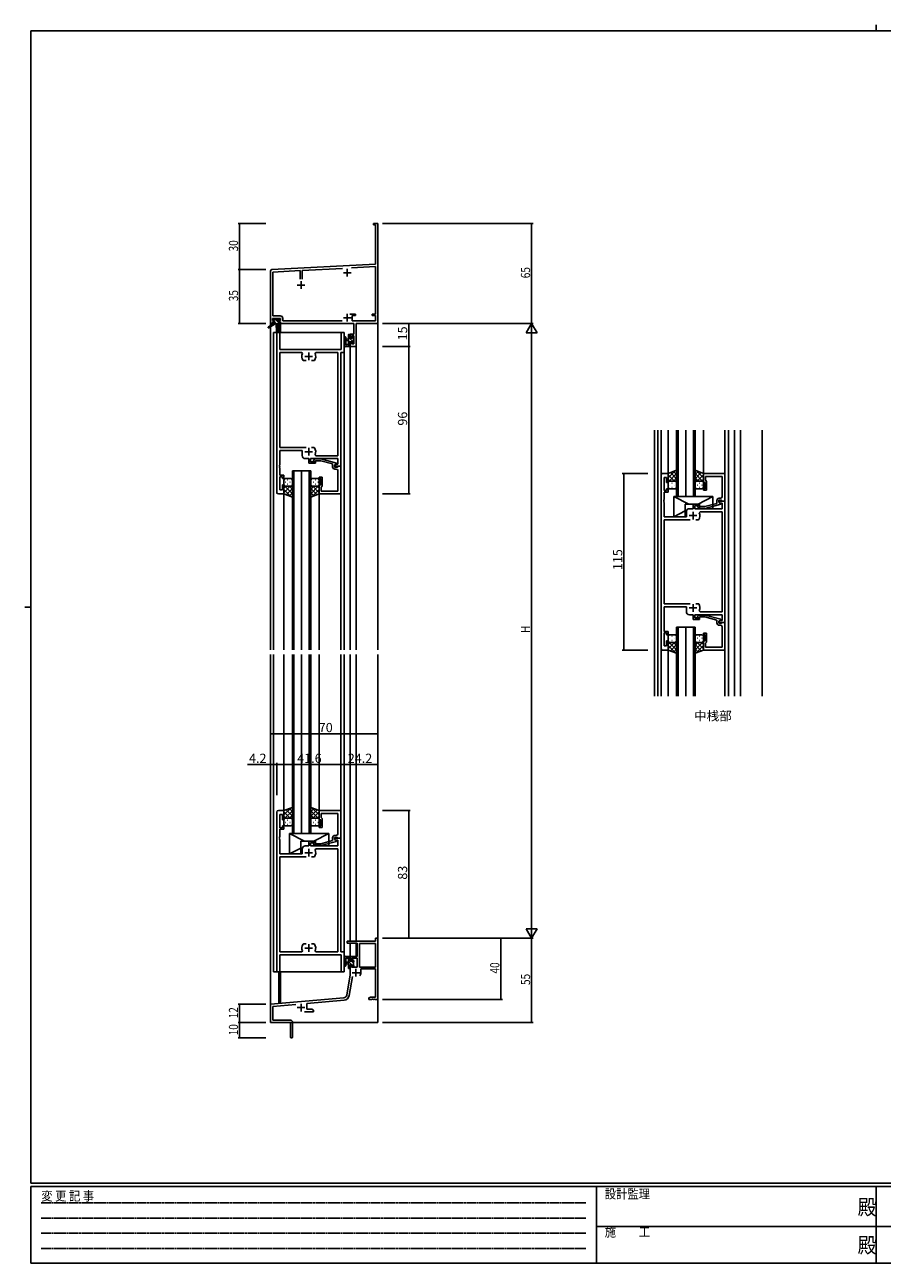
# Model space of a CAD drawing. Extents: x 0 to 1133, y 0 to 806.
# Drawn here: x 0 to 558, y 0 to 806 of the extents above; entities that cross this region are included whole.
import ezdxf

# ---------------------------------------------------------------- set-up
doc = ezdxf.new("R2010")
doc.units = 0
doc.linetypes.add('HIDDEN', pattern=[0.375, 0.25, -0.125])
for name, color, linetype in [('USER1', 3, 'CONTINUOUS'), ('YKK_11', 7, 'CONTINUOUS'), ('YKK_12', 2, 'CONTINUOUS'), ('YKK_13', 4, 'CONTINUOUS'), ('YKK_D', 6, 'CONTINUOUS'), ('YKK_ZWAK', 7, 'CONTINUOUS')]:
    doc.layers.add(name, color=color, linetype=linetype)
doc.styles.get("Standard").update_dxf_attribs({"font": 'ROMANS.SHX', "bigfont": 'EXTFONT.SHX'})
doc.styles.add('YKK_OSSTYLE1', font='romans.shx', dxfattribs={"width": 0.9, "bigfont": 'EXTFONT.SHX'})

# ---------------------------------------------------------------- blocks, each defined once
blk = doc.blocks.new('A201')
at = {"layer": 'YKK_ZWAK', "color": 8, "linetype": 'Continuous'}
blk.add_line((296.01, 412), (296.01, 410), dxfattribs=at)
at = {"layer": 'YKK_ZWAK', "color": 254, "linetype": 'Continuous'}
for p, q in [((571, 410), (21, 410)), ((21, 35), (21, 410)), ((19, 222.5), (21, 222.5)), ((571, 35), (21, 35)), ((544, 34), (21, 34)), ((21, 9), (21, 34)), ((205, 34), (205, 9)), ((296, 34), (296, 9)), ((21, 9), (544, 9))]:
    blk.add_line(p, q, dxfattribs=at)
at = {"layer": 'YKK_ZWAK', "color": 131, "linetype": 'HIDDEN'}
for p, q in [((24.28, 28.63), (201.57, 28.63)), ((24.28, 23.68), (201.57, 23.68)), ((24.28, 18.74), (201.57, 18.74)), ((24.28, 13.79), (201.57, 13.79))]:
    blk.add_line(p, q, dxfattribs=at)
at = {"layer": 'YKK_ZWAK', "color": 131, "linetype": 'Continuous'}
for p, q in [((205, 21), (297, 21)), ((297, 21), (389, 21))]:
    blk.add_line(p, q, dxfattribs=at)
at = {"layer": 'YKK_ZWAK', "color": 131, "linetype": 'Continuous', "style": 'YKK_OSSTYLE1', "width": 0.9}
for s, p in [('変 更 記 事', (24.37, 29.39)), ('設計監理', (207.69, 30.05)), ('施\u3000\u3000工', (207.69, 17.68))]:
    blk.add_text(s, height=3, dxfattribs=at).set_placement(p)
at = {"layer": 'YKK_ZWAK', "color": 254, "linetype": 'Continuous', "style": 'YKK_OSSTYLE1', "width": 0.9}
for p in [(289.94, 24.75), (289.94, 12.37)]:
    blk.add_text('殿', height=5, dxfattribs=at).set_placement(p)

msp = doc.modelspace()

# ---------------------------------------------------------------- linework, layer by layer
at = {"layer": 'YKK_11', "color": 0, "linetype": 'ByBlock', "lineweight": -2}
for p, q in [((226.8, 676.63), (229.8, 676.63)), ((226.8, 675.73), (226.8, 676.63)), ((228.17, 675.73), (226.8, 675.73)), ((228.17, 650.22), (228.17, 675.73)), ((229.8, 676.63), (229.8, 657.59)), ((229.8, 657.59), (229.68, 657.41)), ((229.68, 657.41), (229.68, 656.86)), ((229.68, 656.86), (229.8, 656.68)), ((229.8, 656.59), (229.68, 656.41)), ((229.68, 656.41), (229.68, 655.86)), ((229.68, 655.86), (229.8, 655.68)), ((229.8, 656.68), (229.8, 656.59)), ((229.8, 655.68), (229.8, 611.63)), ((159.8, 611.63), (159.8, 645.69)), ((160.75, 646.68), (228.17, 650.22)), ((161.43, 645.09), (179.15, 646.02)), ((161.43, 616.56), (161.43, 645.09)), ((179.15, 646.02), (179.15, 640.33)), ((180.45, 646.08), (206.65, 647.46)), ((180.45, 640.33), (180.45, 646.08)), ((212.61, 647.77), (228.17, 648.59)), ((228.17, 648.59), (228.17, 617.73)), ((166.3, 614.93), (161.1, 614.93)), ((161.1, 614.93), (161.1, 613.43)), ((161.1, 613.43), (162.2, 613.43)), ((161.1, 612.63), (161.1, 611.63)), ((162.2, 612.63), (161.1, 612.63)), ((166.13, 616.56), (161.43, 616.56)), ((162.2, 613.43), (162.2, 612.63)), ((165.2, 613.43), (166.3, 613.43)), ((165.2, 612.63), (165.2, 613.43)), ((166.3, 612.63), (165.2, 612.63)), ((166.3, 613.43), (166.3, 614.93)), ((166.3, 611.63), (166.3, 612.63)), ((167.93, 613.26), (167.93, 614.76)), ((206.45, 613.26), (167.93, 613.26)), ((206.45, 613.26), (167.93, 613.26)), ((215.1, 617.73), (211.55, 617.73)), ((213.1, 616.73), (215.1, 616.73)), ((213.1, 613.26), (213.1, 616.73)), ((228.17, 613.26), (213.1, 613.26)), ((215.1, 616.73), (215.1, 617.73)), ((226.1, 617.73), (226.1, 616.73)), ((228.17, 617.73), (226.1, 617.73)), ((226.1, 616.73), (228.17, 616.73)), ((228.17, 616.73), (228.17, 613.26)), ((161.1, 611.63), (159.8, 611.63)), ((164, 501.63), (164, 605.63)), ((164, 605.63), (165.93, 605.63)), ((165.93, 605.63), (165.93, 594.63)), ((214.07, 611.63), (166.3, 611.63)), ((205.87, 594.63), (205.87, 605.63)), ((205.87, 605.63), (207.8, 605.63)), ((207.8, 605.63), (207.8, 592.63)), ((211.8, 604.73), (214.07, 604.73)), ((211.8, 602.43), (211.8, 604.73)), ((214.07, 604.73), (214.07, 611.63)), ((215.7, 611.63), (215.7, 596.63)), ((229.8, 611.63), (215.7, 611.63)), ((212.6, 602.43), (211.8, 602.43)), ((211.8, 599.43), (212.6, 599.43)), ((211.8, 596.63), (211.8, 599.43)), ((215.7, 596.63), (211.8, 596.63)), ((212.6, 603.53), (212.6, 602.43)), ((214.07, 603.53), (212.6, 603.53)), ((212.6, 599.43), (212.6, 598.26)), ((212.6, 598.26), (214.07, 598.26)), ((214.07, 598.26), (214.07, 603.53)), ((165.93, 594.63), (205.87, 594.63)), ((180.25, 592.7), (165.93, 592.7)), ((165.93, 592.7), (165.93, 530.83)), ((180.7, 592), (180.25, 592.7)), ((189.35, 592.7), (188.9, 592)), ((203.67, 592.7), (189.35, 592.7)), ((203.67, 525.56), (203.67, 592.7)), ((207.8, 592.63), (205.6, 592.63)), ((205.6, 592.63), (205.6, 518.63)), ((181.35, 587.43), (181.11, 587.56)), ((183.05, 587.43), (181.35, 587.43)), ((188.25, 587.43), (186.55, 587.43)), ((188.49, 587.56), (188.25, 587.43)), ((165.93, 530.83), (183.05, 530.83)), ((180.5, 528.83), (165.93, 528.83)), ((165.93, 528.83), (165.93, 519.59)), ((180.5, 525.63), (180.5, 528.83)), ((186.55, 530.83), (188.25, 530.83)), ((186.55, 530.83), (188.25, 530.83)), ((188.25, 530.83), (188.49, 530.71)), ((188.9, 526.27), (189.35, 525.56)), ((189.35, 525.56), (203.67, 525.56)), ((165.93, 519.59), (165.81, 519.41)), ((165.81, 519.41), (165.81, 518.86)), ((165.81, 518.86), (165.93, 518.68)), ((165.93, 518.59), (165.81, 518.41)), ((165.81, 518.41), (165.81, 517.86)), ((165.81, 517.86), (165.93, 517.68)), ((165.93, 518.68), (165.93, 518.59)), ((165.93, 517.68), (165.93, 512.83)), ((184.9, 523.63), (182.5, 523.63)), ((184.9, 520.63), (184.9, 523.63)), ((189.1, 520.63), (184.9, 520.63)), ((203.67, 523.63), (185.9, 523.63)), ((185.9, 523.63), (185.9, 521.63)), ((185.9, 521.63), (189.1, 521.63)), ((187.98, 522.66), (188.75, 523.43)), ((188.75, 523.43), (192.7, 523.43)), ((189.25, 522.23), (188.82, 521.81)), ((189.1, 521.63), (189.1, 520.63)), ((192.54, 522.23), (189.25, 522.23)), ((200.3, 520.15), (192.54, 522.23)), ((192.7, 523.43), (202.8, 520.73)), ((200.3, 518.33), (200.3, 520.15)), ((202.8, 520.13), (201.6, 519.43)), ((201.6, 519.43), (202.47, 519.93)), ((201.6, 519.43), (201.6, 518.13)), ((201.6, 518.63), (201.6, 519.43)), ((205.6, 518.63), (201.6, 518.63)), ((201.6, 518.13), (203.4, 518.13)), ((202.67, 516.83), (201.8, 516.83)), ((202.47, 519.93), (203.67, 519.93)), ((202.8, 520.73), (202.8, 520.13)), ((203.4, 518.13), (203.6, 518.33)), ((203.6, 518.33), (203.9, 518.63)), ((203.67, 519.93), (203.67, 523.63)), ((203.9, 518.63), (205.6, 518.63)), ((205.6, 518.63), (205.6, 500.63)), ((165.93, 512.83), (168.6, 512.83)), ((167.6, 511.83), (165.93, 511.83)), ((165.93, 511.83), (165.93, 503.33)), ((167.6, 510.63), (167.6, 511.83)), ((168.6, 510.63), (167.6, 510.63)), ((168.6, 512.83), (168.6, 510.63)), ((191.6, 510.63), (191.6, 511.63)), ((191.6, 511.63), (193.6, 511.63)), ((192.6, 510.63), (191.6, 510.63)), ((192.6, 506.63), (192.6, 510.63)), ((193.6, 511.63), (193.6, 505.83)), ((203.67, 514.59), (203.67, 515.83)), ((203.79, 514.41), (203.67, 514.59)), ((203.67, 513.68), (203.79, 513.86)), ((203.67, 513.59), (203.67, 513.68)), ((203.79, 513.41), (203.67, 513.59)), ((203.67, 512.68), (203.79, 512.86)), ((203.67, 502.56), (203.67, 512.68)), ((203.79, 513.86), (203.79, 514.41)), ((203.79, 512.86), (203.79, 513.41)), ((414, 400.03), (414, 513.03)), ((415, 514.03), (418.6, 514.03)), ((417.6, 511.33), (415.93, 511.33)), ((415.93, 511.33), (415.93, 502.83)), ((417.6, 508.03), (417.6, 511.33)), ((418.6, 508.03), (417.6, 508.03)), ((418.6, 514.03), (418.6, 508.03)), ((455.6, 514.03), (441.6, 514.03)), ((441.6, 514.03), (441.6, 508.03)), ((441.6, 508.03), (442.6, 508.03)), ((442.6, 508.03), (442.6, 504.03)), ((442.9, 509.53), (442.9, 512.1)), ((442.9, 512.1), (453.67, 512.1)), ((443.1, 509.33), (442.9, 509.53)), ((443.6, 508.83), (443.1, 509.33)), ((443.6, 503.03), (443.6, 508.83)), ((453.67, 512.1), (453.67, 501.99)), ((455.6, 496.03), (455.6, 514.03)), ((168.6, 500.63), (165, 500.63)), ((165.93, 503.33), (167.6, 503.33)), ((167.6, 503.33), (167.6, 506.63)), ((167.6, 506.63), (168.6, 506.63)), ((168.6, 506.63), (168.6, 500.63)), ((191.6, 500.63), (191.6, 506.63)), ((191.6, 506.63), (192.6, 506.63)), ((205.6, 500.63), (191.6, 500.63)), ((193.1, 505.33), (192.9, 505.13)), ((192.9, 505.13), (192.9, 502.56)), ((192.9, 502.56), (203.67, 502.56)), ((193.6, 505.83), (193.1, 505.33)), ((415.93, 502.83), (417.6, 502.83)), ((418.6, 501.83), (415.93, 501.83)), ((415.93, 501.83), (415.93, 496.99)), ((417.6, 502.83), (417.6, 504.03)), ((417.6, 504.03), (418.6, 504.03)), ((418.6, 504.03), (418.6, 501.83)), ((442.6, 504.03), (441.6, 504.03)), ((441.6, 504.03), (441.6, 503.03)), ((441.6, 503.03), (443.6, 503.03)), ((453.67, 501.99), (453.79, 501.81)), ((453.79, 501.26), (453.67, 501.07)), ((453.67, 501.07), (453.67, 500.99)), ((453.67, 500.99), (453.79, 500.81)), ((453.79, 500.26), (453.67, 500.07)), ((453.67, 500.07), (453.67, 498.83)), ((453.79, 501.81), (453.79, 501.26)), ((453.79, 500.81), (453.79, 500.26)), ((415.93, 496.99), (415.81, 496.81)), ((415.81, 496.81), (415.81, 496.26)), ((415.81, 496.26), (415.93, 496.07)), ((415.93, 495.99), (415.81, 495.81)), ((415.81, 495.81), (415.81, 495.26)), ((415.81, 495.26), (415.93, 495.07)), ((415.93, 496.07), (415.93, 495.99)), ((415.93, 495.07), (415.93, 485.83)), ((434.9, 491.03), (434.9, 494.03)), ((434.9, 494.03), (439.1, 494.03)), ((439.1, 493.03), (435.9, 493.03)), ((435.9, 493.03), (435.9, 491.03)), ((437.98, 492.01), (438.75, 491.23)), ((439.25, 492.43), (438.82, 492.85)), ((439.1, 494.03), (439.1, 493.03)), ((442.54, 492.43), (439.25, 492.43)), ((450.3, 494.51), (442.54, 492.43)), ((442.7, 491.23), (452.8, 493.94)), ((450.3, 496.33), (450.3, 494.51)), ((451.6, 495.23), (451.6, 496.53)), ((451.6, 496.53), (453.4, 496.53)), ((451.6, 495.23), (451.6, 496.03)), ((451.6, 496.03), (455.6, 496.03)), ((452.8, 494.54), (451.6, 495.23)), ((452.47, 494.73), (451.6, 495.23)), ((452.67, 497.83), (451.8, 497.83)), ((453.67, 494.73), (452.47, 494.73)), ((452.8, 493.94), (452.8, 494.54)), ((453.4, 496.53), (453.6, 496.33)), ((453.6, 496.33), (453.9, 496.03)), ((453.67, 491.03), (453.67, 494.73)), ((453.9, 496.03), (455.6, 496.03)), ((455.6, 496.03), (455.6, 417.03)), ((415.93, 485.83), (430.5, 485.83)), ((415.93, 429.23), (415.93, 483.83)), ((415.93, 483.83), (433.05, 483.83)), ((430.5, 485.83), (430.5, 489.03)), ((432.5, 491.03), (434.9, 491.03)), ((435.9, 491.03), (453.67, 491.03)), ((436.55, 483.83), (438.25, 483.83)), ((436.55, 483.83), (438.25, 483.83)), ((438.25, 483.83), (438.49, 483.96)), ((438.75, 491.23), (442.7, 491.23)), ((438.9, 488.39), (439.35, 489.1)), ((439.35, 489.1), (453.67, 489.1)), ((453.67, 489.1), (453.67, 423.96)), ((433.05, 429.23), (415.93, 429.23)), ((430.5, 427.23), (415.93, 427.23)), ((415.93, 427.23), (415.93, 411.23)), ((430.5, 424.03), (430.5, 427.23)), ((438.25, 429.23), (436.55, 429.23)), ((438.49, 429.1), (438.25, 429.23)), ((434.9, 422.03), (432.5, 422.03)), ((434.9, 419.03), (434.9, 422.03)), ((453.67, 422.03), (435.9, 422.03)), ((435.9, 422.03), (435.9, 420.03)), ((435.9, 420.03), (439.1, 420.03)), ((437.98, 421.05), (438.75, 421.83)), ((438.75, 421.83), (442.7, 421.83)), ((439.25, 420.63), (438.82, 420.21)), ((439.35, 423.96), (438.9, 424.67)), ((439.1, 420.03), (439.1, 419.03)), ((442.54, 420.63), (439.25, 420.63)), ((453.67, 423.96), (439.35, 423.96)), ((450.3, 418.55), (442.54, 420.63)), ((442.7, 421.83), (452.8, 419.12)), ((452.8, 419.12), (452.8, 418.52)), ((453.67, 418.33), (453.67, 422.03)), ((415.93, 411.23), (418.6, 411.23)), ((418.6, 411.23), (418.6, 409.03)), ((439.1, 419.03), (434.9, 419.03)), ((450.3, 416.73), (450.3, 418.55)), ((452.8, 418.52), (451.6, 417.83)), ((451.6, 417.83), (452.47, 418.33)), ((451.6, 417.83), (451.6, 416.53)), ((451.6, 417.03), (451.6, 417.83)), ((455.6, 417.03), (451.6, 417.03)), ((451.6, 416.53), (453.4, 416.53)), ((452.67, 415.23), (451.8, 415.23)), ((452.47, 418.33), (453.67, 418.33)), ((453.4, 416.53), (453.6, 416.73)), ((453.6, 416.73), (453.9, 417.03)), ((453.67, 412.99), (453.67, 414.23)), ((453.79, 412.81), (453.67, 412.99)), ((453.67, 412.07), (453.79, 412.26)), ((453.67, 411.99), (453.67, 412.07)), ((453.79, 411.81), (453.67, 411.99)), ((453.67, 411.07), (453.79, 411.26)), ((453.67, 400.96), (453.67, 411.07)), ((453.79, 412.26), (453.79, 412.81)), ((453.79, 411.26), (453.79, 411.81)), ((453.9, 417.03), (455.6, 417.03)), ((455.6, 417.03), (455.6, 399.03)), ((417.6, 410.23), (415.93, 410.23)), ((415.93, 410.23), (415.93, 401.73)), ((417.6, 409.03), (417.6, 410.23)), ((418.6, 409.03), (417.6, 409.03)), ((417.6, 401.73), (417.6, 405.03)), ((417.6, 405.03), (418.6, 405.03)), ((418.6, 405.03), (418.6, 399.03)), ((441.6, 409.03), (441.6, 410.03)), ((441.6, 410.03), (443.6, 410.03)), ((442.6, 409.03), (441.6, 409.03)), ((441.6, 399.03), (441.6, 405.03)), ((441.6, 405.03), (442.6, 405.03)), ((442.6, 405.03), (442.6, 409.03)), ((443.1, 403.73), (442.9, 403.53)), ((442.9, 403.53), (442.9, 400.96)), ((443.6, 404.23), (443.1, 403.73)), ((443.6, 410.03), (443.6, 404.23)), ((418.6, 399.03), (415, 399.03)), ((415.93, 401.73), (417.6, 401.73)), ((455.6, 399.03), (441.6, 399.03)), ((442.9, 400.96), (453.67, 400.96)), ((164, 293.63), (164, 189.63)), ((168.6, 294.63), (165, 294.63)), ((165.93, 283.43), (165.93, 291.93)), ((165.93, 291.93), (167.6, 291.93)), ((167.6, 291.93), (167.6, 288.63)), ((168.6, 288.63), (168.6, 294.63)), ((205.6, 294.63), (191.6, 294.63)), ((191.6, 294.63), (191.6, 288.63)), ((192.9, 290.13), (192.9, 292.7)), ((192.9, 292.7), (203.67, 292.7)), ((203.67, 292.7), (203.67, 282.59)), ((205.6, 276.63), (205.6, 294.63)), ((167.6, 283.43), (165.93, 283.43)), ((165.93, 277.59), (165.93, 282.43)), ((165.93, 282.43), (168.6, 282.43)), ((167.6, 288.63), (168.6, 288.63)), ((168.6, 284.63), (167.6, 284.63)), ((167.6, 284.63), (167.6, 283.43)), ((168.6, 282.43), (168.6, 284.63)), ((191.6, 288.63), (192.6, 288.63)), ((192.6, 284.63), (191.6, 284.63)), ((191.6, 284.63), (191.6, 283.63)), ((191.6, 283.63), (193.6, 283.63)), ((192.6, 288.63), (192.6, 284.63)), ((193.1, 289.93), (192.9, 290.13)), ((193.6, 289.43), (193.1, 289.93)), ((193.6, 283.63), (193.6, 289.43)), ((203.67, 282.59), (203.79, 282.41)), ((203.79, 282.41), (203.79, 281.86)), ((165.81, 277.41), (165.93, 277.59)), ((165.81, 276.86), (165.81, 277.41)), ((165.93, 276.68), (165.81, 276.86)), ((165.81, 276.41), (165.93, 276.59)), ((165.81, 275.86), (165.81, 276.41)), ((165.93, 275.68), (165.81, 275.86)), ((165.93, 276.59), (165.93, 276.68)), ((165.93, 266.43), (165.93, 275.68)), ((189.1, 274.63), (184.9, 274.63)), ((184.9, 274.63), (184.9, 271.63)), ((189.1, 273.63), (189.1, 274.63)), ((200.3, 275.11), (192.54, 273.03)), ((192.7, 271.83), (202.8, 274.54)), ((200.3, 276.93), (200.3, 275.11)), ((201.6, 275.83), (201.6, 277.13)), ((201.6, 277.13), (203.4, 277.13)), ((205.6, 276.63), (201.6, 276.63)), ((201.6, 276.63), (201.6, 275.83)), ((202.8, 275.14), (201.6, 275.83)), ((201.6, 275.83), (202.47, 275.33)), ((202.67, 278.43), (201.8, 278.43)), ((202.47, 275.33), (203.67, 275.33)), ((202.8, 274.54), (202.8, 275.14)), ((203.4, 277.13), (203.6, 276.93)), ((203.6, 276.93), (203.9, 276.63)), ((203.79, 281.86), (203.67, 281.68)), ((203.67, 281.68), (203.67, 281.59)), ((203.67, 281.59), (203.79, 281.41)), ((203.79, 280.86), (203.67, 280.68)), ((203.67, 280.68), (203.67, 279.43)), ((203.67, 275.33), (203.67, 271.63)), ((203.79, 281.41), (203.79, 280.86)), ((203.9, 276.63), (205.6, 276.63)), ((205.6, 202.63), (205.6, 276.63)), ((180.5, 266.43), (165.93, 266.43)), ((180.5, 269.63), (180.5, 266.43)), ((184.9, 271.63), (182.5, 271.63)), ((185.9, 271.63), (185.9, 273.63)), ((185.9, 273.63), (189.1, 273.63)), ((203.67, 271.63), (185.9, 271.63)), ((187.98, 272.61), (188.75, 271.83)), ((188.75, 271.83), (192.7, 271.83)), ((189.25, 273.03), (188.82, 273.46)), ((188.9, 269), (189.35, 269.7)), ((192.54, 273.03), (189.25, 273.03)), ((189.35, 269.7), (203.67, 269.7)), ((203.67, 269.7), (203.67, 202.56)), ((165.93, 202.56), (165.93, 264.43)), ((165.93, 264.43), (183.05, 264.43)), ((186.55, 264.43), (188.25, 264.43)), ((186.55, 264.43), (188.25, 264.43)), ((188.25, 264.43), (188.49, 264.56)), ((209.8, 209.63), (228.17, 209.63)), ((209.8, 208.33), (209.8, 209.63)), ((228.17, 211.63), (229.8, 211.63)), ((228.17, 209.63), (228.17, 211.63)), ((229.8, 211.63), (229.8, 171.63)), ((180.25, 202.56), (165.93, 202.56)), ((180.7, 203.27), (180.25, 202.56)), ((181.35, 207.83), (181.11, 207.71)), ((183.05, 207.83), (181.35, 207.83)), ((188.25, 207.83), (186.55, 207.83)), ((188.49, 207.71), (188.25, 207.83)), ((189.35, 202.56), (188.9, 203.27)), ((203.67, 202.56), (189.35, 202.56)), ((207.8, 202.63), (205.6, 202.63)), ((207.8, 189.63), (207.8, 202.63)), ((216.2, 208.33), (209.8, 208.33)), ((216.2, 199.63), (216.2, 208.33)), ((217.83, 208), (217.83, 192.73)), ((228.17, 208), (217.83, 208)), ((228.17, 192.73), (228.17, 208)), ((228.17, 192.73), (228.17, 208)), ((165.93, 189.63), (165.93, 200.63)), ((165.93, 200.63), (205.87, 200.63)), ((205.87, 200.63), (205.87, 189.63)), ((211.8, 199.63), (216.2, 199.63)), ((211.8, 196.83), (211.8, 199.63)), ((212.6, 196.83), (211.8, 196.83)), ((211.8, 193.83), (212.6, 193.83)), ((211.8, 187.63), (211.8, 193.83)), ((212.6, 198.43), (212.6, 196.83)), ((216.2, 198.43), (212.6, 198.43)), ((212.6, 193.83), (212.6, 192.73)), ((216.2, 192.73), (216.2, 198.43)), ((164, 189.63), (165.93, 189.63)), ((205.87, 189.63), (207.8, 189.63)), ((209.48, 174.47), (211.8, 187.63)), ((213.29, 186.69), (211.08, 174.19)), ((212.6, 192.73), (216.2, 192.73)), ((217.83, 192.73), (228.17, 192.73)), ((228.17, 191.53), (218.7, 191.53)), ((218.7, 191.53), (218.7, 189.03)), ((228.17, 173.26), (228.17, 191.53)), ((159.8, 168.63), (207.68, 172.82)), ((207.83, 171.2), (183.5, 169.07)), ((223.8, 172.63), (224.89, 173.26)), ((223.8, 171.63), (223.8, 172.63)), ((225.84, 171.63), (223.8, 171.63)), ((224.89, 173.26), (228.17, 173.26)), ((226.03, 171.75), (225.84, 171.63)), ((226.57, 171.75), (226.03, 171.75)), ((226.76, 171.63), (226.57, 171.75)), ((226.84, 171.63), (226.76, 171.63)), ((227.03, 171.75), (226.84, 171.63)), ((227.57, 171.75), (227.03, 171.75)), ((227.76, 171.63), (227.57, 171.75)), ((229.8, 171.63), (227.76, 171.63)), ((159.8, 156.63), (159.8, 168.63)), ((176.43, 168.45), (161.43, 167.14)), ((161.43, 167.14), (161.43, 158.26)), ((187.8, 163.63), (181.95, 163.63)), ((183.5, 169.07), (183.5, 165.26)), ((183.5, 165.26), (186.71, 165.26)), ((186.71, 165.26), (187.8, 164.63)), ((187.8, 164.63), (187.8, 163.63)), ((172.8, 156.63), (159.8, 156.63)), ((161.43, 158.26), (172.7, 158.26)), ((172.8, 152.09), (172.8, 156.63)), ((174.3, 156.66), (174.3, 147.38)), ((172.92, 151.91), (172.8, 152.09)), ((172.8, 151.18), (172.92, 151.36)), ((172.8, 147.38), (172.8, 151.18)), ((172.92, 151.36), (172.92, 151.91))]:
    msp.add_line(p, q, dxfattribs=at)
at = {"layer": 'YKK_11', "color": 2}
for p, q in [((209.8, 647.13), (209.8, 642.13)), ((179.8, 639.13), (179.8, 634.13)), ((207.3, 644.63), (212.3, 644.63)), ((177.3, 636.63), (182.3, 636.63)), ((207.3, 615.33), (212.3, 615.33)), ((209.8, 617.83), (209.8, 612.83)), ((182.3, 590.13), (187.3, 590.13)), ((184.8, 587.63), (184.8, 592.63)), ((182.3, 528.13), (187.3, 528.13)), ((184.8, 525.63), (184.8, 530.63)), ((432.3, 486.53), (437.3, 486.53)), ((434.8, 489.03), (434.8, 484.03)), ((434.8, 429.03), (434.8, 424.03)), ((432.3, 426.53), (437.3, 426.53)), ((182.3, 267.13), (187.3, 267.13)), ((184.8, 269.63), (184.8, 264.63)), ((182.3, 205.13), (187.3, 205.13)), ((184.8, 207.63), (184.8, 202.63)), ((213, 189.03), (218, 189.03)), ((215.5, 191.53), (215.5, 186.53)), ((177.3, 166.33), (182.3, 166.33)), ((179.8, 168.83), (179.8, 163.83))]:
    msp.add_line(p, q, dxfattribs=at)
at = {"layer": 'YKK_11', "color": 0, "linetype": 'ByBlock', "lineweight": -2}
for centre, radius, start, end in [((160.8, 645.69), 1, 93.00003, 180), ((166.13, 614.76), 1.8, 0.00001, 89.99999), ((184.8, 590.13), 4.5, 155.54363, 214.84992), ((184.8, 590.13), 4.5, 325.15008, 24.45637), ((182.5, 525.63), 2, 180.00001, 269.99999), ((184.8, 528.13), 4.5, 335.54363, 34.84992), ((188.4, 522.23), 0.6, 134.99999, 315.00001), ((201.8, 518.33), 1.5, 180.00001, 269.99999), ((202.67, 515.83), 1, 0.00001, 89.99999), ((415, 513.03), 1, 90.00001, 179.99999), ((165, 501.63), 1, 180.00001, 269.99999), ((438.4, 492.43), 0.6, 44.99999, 225.00001), ((451.8, 496.33), 1.5, 90.00001, 179.99999), ((452.67, 498.83), 1, 270.00001, 359.99999), ((432.5, 489.03), 2, 90.00001, 179.99999), ((434.8, 486.53), 4.5, 325.15008, 24.45637), ((434.8, 426.53), 4.5, 335.54363, 34.84992), ((432.5, 424.03), 2, 180.00001, 269.99999), ((438.4, 420.63), 0.6, 134.99999, 315.00001), ((451.8, 416.73), 1.5, 180.00001, 269.99999), ((452.67, 414.23), 1, 0.00001, 89.99999), ((415, 400.03), 1, 180.00001, 269.99999), ((165, 293.63), 1, 90.00001, 179.99999), ((201.8, 276.93), 1.5, 90.00001, 179.99999), ((202.67, 279.43), 1, 270.00001, 359.99999), ((182.5, 269.63), 2, 90.00001, 179.99999), ((188.4, 273.03), 0.6, 44.99999, 225.00001), ((184.8, 267.13), 4.5, 325.15008, 24.45637), ((184.8, 205.13), 4.5, 145.15008, 204.45637), ((184.8, 205.13), 4.5, 335.54363, 34.84992), ((215.5, 189.03), 3.2, 321.63348, 359.99999), ((207.51, 174.82), 2, 275, 350), ((207.51, 174.82), 3.63, 275.00001, 350.00001), ((172.7, 156.66), 1.6, 0.00001, 89.99999), ((173.55, 147.38), 0.75, 179.99999, 0.00001)]:
    msp.add_arc(centre, radius, start, end, dxfattribs=at)
at = {"layer": 'YKK_12'}
for p, q in [((159.8, 641.63), (159.8, 399.13)), ((229.8, 641.63), (229.8, 399.13)), ((161.8, 605.63), (207.8, 605.63)), ((161.8, 605.63), (161.8, 399.13)), ((165.3, 611.13), (165.3, 605.63)), ((166.3, 611.13), (165.3, 611.13)), ((166.3, 611.13), (166.3, 605.63)), ((207.8, 605.63), (207.8, 399.13)), ((211.8, 596.63), (211.8, 399.13)), ((211.8, 596.63), (215.7, 596.63)), ((215.7, 596.63), (215.7, 399.13)), ((409.8, 369.03), (409.8, 542.1)), ((411.8, 369.03), (411.8, 542.1)), ((414, 513.03), (414, 542.1)), ((418.6, 513.53), (418.6, 542.1)), ((441.6, 513.53), (441.6, 542.1)), ((455.6, 513.73), (455.6, 542.1)), ((457.8, 369.03), (457.8, 542.1)), ((461.8, 369.03), (461.8, 542.1)), ((465.7, 369.03), (465.7, 542.1)), ((479.8, 369.03), (479.8, 542.1)), ((168.6, 500.63), (168.6, 399.13)), ((191.6, 500.63), (191.6, 399.13)), ((205.6, 500.93), (205.6, 399.13)), ((159.8, 396.13), (159.8, 156.63)), ((161.8, 396.13), (161.8, 189.63)), ((168.6, 396.13), (168.6, 294.63)), ((191.6, 396.13), (191.6, 294.63)), ((205.6, 396.13), (205.6, 294.33)), ((207.8, 396.13), (207.8, 189.63)), ((211.8, 396.13), (211.8, 209.63)), ((215.7, 396.13), (215.7, 209.63)), ((229.8, 396.13), (229.8, 156.63)), ((414, 400.03), (414, 369.03)), ((418.6, 369.03), (418.6, 399.53)), ((455.6, 399.33), (455.6, 369.03)), ((211.8, 208.33), (211.8, 199.63)), ((215.7, 208.33), (215.7, 199.63)), ((215.7, 199.63), (211.8, 199.63)), ((161.8, 189.63), (207.8, 189.63)), ((165.3, 189.63), (165.3, 169.63)), ((166.3, 189.63), (166.3, 169.63)), ((166.3, 169.63), (165.3, 169.63)), ((229.8, 156.63), (159.8, 156.63))]:
    msp.add_line(p, q, dxfattribs=at)
at = {"layer": 'YKK_12', "linetype": 'Continuous'}
for p, q in [((424.1, 499.03), (424.1, 542.1)), ((425.1, 542.1), (425.1, 499.03)), ((430.1, 542.1), (430.1, 499.03)), ((430.1, 499.03), (430.1, 542.1)), ((435.1, 499.03), (435.1, 542.1)), ((436.1, 542.1), (436.1, 499.03)), ((174.1, 399.13), (174.1, 515.63)), ((174.1, 515.63), (180.1, 515.63)), ((175.1, 515.63), (175.1, 399.13)), ((180.1, 515.63), (180.1, 399.13)), ((180.1, 399.13), (180.1, 515.63)), ((180.1, 515.63), (186.1, 515.63)), ((185.1, 399.13), (185.1, 515.63)), ((186.1, 515.63), (186.1, 399.13)), ((430.1, 499.03), (424.1, 499.03)), ((436.1, 499.03), (430.1, 499.03)), ((424.1, 369.03), (424.1, 414.03)), ((424.1, 414.03), (430.1, 414.03)), ((425.1, 414.03), (425.1, 369.03)), ((430.1, 414.03), (430.1, 369.03)), ((430.1, 369.03), (430.1, 414.03)), ((430.1, 414.03), (436.1, 414.03)), ((435.1, 369.03), (435.1, 414.03)), ((436.1, 414.03), (436.1, 369.03)), ((174.1, 279.63), (174.1, 396.13)), ((175.1, 396.13), (175.1, 279.63)), ((180.1, 396.13), (180.1, 279.63)), ((180.1, 279.63), (180.1, 396.13)), ((185.1, 279.63), (185.1, 396.13)), ((186.1, 396.13), (186.1, 279.63)), ((180.1, 279.63), (174.1, 279.63)), ((186.1, 279.63), (180.1, 279.63))]:
    msp.add_line(p, q, dxfattribs=at)
at = {"layer": 'YKK_13'}
for p, q in [((161.3, 613.83), (161.3, 614.33)), ((161.6, 614.63), (162.1, 614.63)), ((162.5, 613.53), (161.6, 613.53)), ((162.3, 614.43), (164.4, 614.43)), ((162.5, 612.33), (162.5, 613.53)), ((164.6, 614.63), (165.2, 614.63)), ((164.9, 613.07), (164.9, 612.33)), ((165.7, 613.53), (165.36, 613.53)), ((165.41, 614.55), (165.91, 614.05)), ((161.5, 611.33), (158.43, 609.28)), ((163, 611.33), (158.75, 608.78)), ((161.5, 612.03), (161.5, 611.33)), ((165.7, 611.33), (161.5, 611.33)), ((161.8, 612.33), (162.5, 612.33)), ((163.6, 611.33), (163.7, 606.33)), ((164.4, 611.33), (164.3, 606.33)), ((164.9, 612.33), (165.7, 612.33)), ((166, 612.03), (166, 611.63)), ((210.9, 604.53), (211.5, 604.53)), ((211.8, 603.69), (210.96, 604.53)), ((207.8, 602.36), (207.8, 597.2)), ((211.5, 596.63), (208.82, 596.63)), ((209, 602.36), (209, 598.4)), ((209.42, 597.83), (210.6, 597.83)), ((210.6, 601.53), (209.46, 601.43)), ((210.6, 600.33), (209.46, 600.44)), ((210.6, 596.63), (210.6, 604.23)), ((214.02, 599.23), (210.6, 602.65)), ((211.6, 599.4), (210.6, 600.4)), ((211.8, 596.96), (210.6, 598.16)), ((211.6, 603.43), (211.6, 602.13)), ((211.6, 602.13), (213, 602.13)), ((212.54, 599.73), (211.6, 599.73)), ((211.6, 599.73), (211.6, 597.73)), ((211.8, 604.23), (211.8, 603.63)), ((211.8, 597.53), (211.8, 596.93)), ((213, 602.13), (213, 603.03)), ((213.9, 601.59), (213, 602.49)), ((213, 598.93), (213, 599.27)), ((213.3, 603.33), (213.8, 603.33)), ((214.01, 599.22), (213.51, 598.72)), ((213.9, 602.33), (213.9, 600.23)), ((214.1, 603.03), (214.1, 602.53)), ((214.1, 600.03), (214.1, 599.43)), ((424.1, 516.03), (418.6, 514.03)), ((424.1, 516.03), (424.1, 508.03)), ((436.1, 516.03), (441.6, 514.03)), ((436.1, 516.03), (436.1, 508.03)), ((168.6, 506.63), (168.6, 509.63)), ((169.6, 508.38), (169.4, 508.38)), ((173.2, 510.63), (169.6, 510.63)), ((171.22, 509.8), (171.02, 509.8)), ((172.63, 508.38), (172.43, 508.38)), ((174.09, 509.8), (173.95, 509.8)), ((174.1, 506.63), (174.1, 509.63)), ((186.1, 506.63), (186.1, 509.63)), ((186.11, 509.8), (186.25, 509.8)), ((187, 510.63), (190.6, 510.63)), ((187.57, 508.38), (187.77, 508.38)), ((188.98, 509.8), (189.18, 509.8)), ((190.6, 508.38), (190.8, 508.38)), ((191.6, 506.63), (191.6, 509.63)), ((418.6, 511.12), (423.12, 515.65)), ((418.6, 513.95), (418.72, 514.07)), ((418.6, 514.03), (418.6, 508.03)), ((422.76, 509.03), (418.6, 513.19)), ((419.93, 509.03), (418.6, 510.36)), ((418.6, 508.29), (418.65, 508.34)), ((418.6, 508.03), (418.6, 505.03)), ((419.29, 508.98), (424.1, 513.89)), ((419.6, 509.03), (423.2, 509.03)), ((423.2, 509.03), (419.6, 509.03)), ((424.1, 510.42), (420.06, 514.55)), ((424.1, 513.24), (422.15, 515.3)), ((422.17, 509.03), (424.1, 511.06)), ((424.08, 508.22), (424.1, 508.24)), ((424.1, 508.03), (424.1, 505.03)), ((436.1, 513.24), (438.05, 515.3)), ((436.1, 510.42), (440.14, 514.55)), ((440.91, 508.98), (436.1, 513.89)), ((438.03, 509.03), (436.1, 511.06)), ((436.12, 508.22), (436.1, 508.24)), ((436.1, 508.03), (436.1, 505.03)), ((440.6, 509.03), (437, 509.03)), ((437, 509.03), (440.6, 509.03)), ((441.6, 511.12), (437.08, 515.65)), ((437.44, 509.03), (441.6, 513.19)), ((440.27, 509.03), (441.6, 510.36)), ((441.6, 513.95), (441.48, 514.07)), ((441.6, 508.29), (441.55, 508.34)), ((441.6, 514.03), (441.6, 508.03)), ((441.6, 508.03), (441.6, 505.03)), ((168.6, 500.63), (168.6, 506.63)), ((168.6, 506.37), (168.65, 506.32)), ((172.76, 505.63), (168.6, 501.48)), ((169.93, 505.63), (168.6, 504.31)), ((168.6, 503.54), (173.12, 499.02)), ((168.6, 500.71), (168.72, 500.59)), ((174.1, 498.63), (168.6, 500.63)), ((169.29, 505.68), (174.1, 500.77)), ((169.6, 505.63), (173.2, 505.63)), ((173.2, 505.63), (169.6, 505.63)), ((174.1, 504.25), (170.06, 500.11)), ((171.22, 506.97), (171.02, 506.97)), ((174.1, 501.42), (172.15, 499.37)), ((172.17, 505.63), (174.1, 503.6)), ((174.1, 506.97), (173.95, 506.97)), ((174.08, 506.45), (174.1, 506.43)), ((174.1, 498.63), (174.1, 506.63)), ((186.1, 506.97), (186.25, 506.97)), ((186.1, 498.63), (186.1, 506.63)), ((186.12, 506.45), (186.1, 506.43)), ((190.91, 505.68), (186.1, 500.77)), ((188.03, 505.63), (186.1, 503.6)), ((186.1, 504.25), (190.14, 500.11)), ((186.1, 501.42), (188.05, 499.37)), ((186.1, 498.63), (191.6, 500.63)), ((190.6, 505.63), (187, 505.63)), ((187, 505.63), (190.6, 505.63)), ((191.6, 503.54), (187.08, 499.02)), ((187.44, 505.63), (191.6, 501.48)), ((188.98, 506.97), (189.18, 506.97)), ((190.27, 505.63), (191.6, 504.31)), ((191.6, 500.71), (191.48, 500.59)), ((191.6, 506.37), (191.55, 506.32)), ((191.6, 500.63), (191.6, 506.63)), ((419.6, 506.28), (419.4, 506.28)), ((423.2, 504.03), (419.6, 504.03)), ((421.22, 507.7), (421.02, 507.7)), ((421.22, 504.87), (421.02, 504.87)), ((422.63, 506.28), (422.43, 506.28)), ((424.1, 507.7), (423.95, 507.7)), ((424.09, 504.87), (423.95, 504.87)), ((436.1, 507.7), (436.25, 507.7)), ((436.11, 504.87), (436.25, 504.87)), ((437, 504.03), (440.6, 504.03)), ((437.57, 506.28), (437.77, 506.28)), ((438.98, 507.7), (439.18, 507.7)), ((438.98, 504.87), (439.18, 504.87)), ((440.6, 506.28), (440.8, 506.28)), ((422.3, 485.83), (422.3, 499.03)), ((422.3, 499.03), (447.8, 499.03)), ((432.11, 494.03), (422.3, 499.03)), ((439.1, 494.03), (429.6, 494.03)), ((429.6, 494.03), (429.6, 485.83)), ((438.14, 494.03), (447.8, 499.03)), ((439.1, 491.03), (439.1, 494.03)), ((447.8, 499.03), (447.8, 491.03)), ((422.3, 485.83), (429.6, 489.61)), ((429.6, 485.83), (422.3, 485.83)), ((447.8, 491.03), (439.1, 491.03)), ((418.6, 405.03), (418.6, 408.03)), ((418.6, 399.03), (418.6, 405.03)), ((418.6, 404.77), (418.65, 404.72)), ((422.76, 404.03), (418.6, 399.87)), ((419.93, 404.03), (418.6, 402.7)), ((419.29, 404.08), (424.1, 399.17)), ((419.6, 406.78), (419.4, 406.78)), ((423.2, 409.03), (419.6, 409.03)), ((419.6, 404.03), (423.2, 404.03)), ((423.2, 404.03), (419.6, 404.03)), ((421.22, 408.19), (421.02, 408.19)), ((421.22, 405.36), (421.02, 405.36)), ((422.17, 404.03), (424.1, 402)), ((422.63, 406.78), (422.43, 406.78)), ((424.09, 408.19), (423.95, 408.19)), ((424.1, 405.36), (423.95, 405.36)), ((424.08, 404.84), (424.1, 404.82)), ((424.1, 405.03), (424.1, 408.03)), ((424.1, 397.03), (424.1, 405.03)), ((436.1, 405.03), (436.1, 408.03)), ((436.1, 405.36), (436.25, 405.36)), ((436.1, 397.03), (436.1, 405.03)), ((436.12, 404.84), (436.1, 404.82)), ((440.91, 404.08), (436.1, 399.17)), ((438.03, 404.03), (436.1, 402)), ((436.11, 408.19), (436.25, 408.19)), ((437, 409.03), (440.6, 409.03)), ((440.6, 404.03), (437, 404.03)), ((437, 404.03), (440.6, 404.03)), ((437.44, 404.03), (441.6, 399.87)), ((437.57, 406.78), (437.77, 406.78)), ((438.98, 408.19), (439.18, 408.19)), ((438.98, 405.36), (439.18, 405.36)), ((440.27, 404.03), (441.6, 402.7)), ((440.6, 406.78), (440.8, 406.78)), ((441.6, 404.77), (441.55, 404.72)), ((441.6, 405.03), (441.6, 408.03)), ((441.6, 399.03), (441.6, 405.03)), ((418.6, 401.94), (423.12, 397.41)), ((418.6, 399.11), (418.72, 398.99)), ((424.1, 397.03), (418.6, 399.03)), ((424.1, 402.64), (420.06, 398.51)), ((424.1, 399.82), (422.15, 397.76)), ((436.1, 402.64), (440.14, 398.51)), ((436.1, 399.82), (438.05, 397.76)), ((436.1, 397.03), (441.6, 399.03)), ((441.6, 401.94), (437.08, 397.41)), ((441.6, 399.11), (441.48, 398.99)), ((174.1, 296.63), (168.6, 294.63)), ((168.6, 291.73), (173.12, 296.25)), ((168.6, 294.55), (168.72, 294.68)), ((168.6, 294.63), (168.6, 288.63)), ((172.76, 289.63), (168.6, 293.79)), ((169.93, 289.63), (168.6, 290.96)), ((169.29, 289.58), (174.1, 294.5)), ((174.1, 291.02), (170.06, 295.16)), ((174.1, 293.85), (172.15, 295.9)), ((172.17, 289.63), (174.1, 291.67)), ((174.1, 296.63), (174.1, 288.63)), ((186.1, 296.63), (191.6, 294.63)), ((186.1, 296.63), (186.1, 288.63)), ((186.1, 293.85), (188.05, 295.9)), ((186.1, 291.02), (190.14, 295.16)), ((190.91, 289.58), (186.1, 294.5)), ((188.03, 289.63), (186.1, 291.67)), ((191.6, 291.73), (187.08, 296.25)), ((187.44, 289.63), (191.6, 293.79)), ((190.27, 289.63), (191.6, 290.96)), ((191.6, 294.55), (191.48, 294.68)), ((191.6, 294.63), (191.6, 288.63)), ((168.6, 288.9), (168.65, 288.95)), ((168.6, 288.63), (168.6, 285.63)), ((169.6, 286.89), (169.4, 286.89)), ((169.6, 289.63), (173.2, 289.63)), ((173.2, 289.63), (169.6, 289.63)), ((173.2, 284.63), (169.6, 284.63)), ((171.22, 288.3), (171.02, 288.3)), ((171.22, 285.47), (171.02, 285.47)), ((172.63, 286.89), (172.43, 286.89)), ((174.1, 288.3), (173.95, 288.3)), ((174.09, 285.47), (173.95, 285.47)), ((174.08, 288.82), (174.1, 288.84)), ((174.1, 288.63), (174.1, 285.63)), ((186.12, 288.82), (186.1, 288.84)), ((186.1, 288.63), (186.1, 285.63)), ((186.1, 288.3), (186.25, 288.3)), ((186.11, 285.47), (186.25, 285.47)), ((190.6, 289.63), (187, 289.63)), ((187, 289.63), (190.6, 289.63)), ((187, 284.63), (190.6, 284.63)), ((187.57, 286.89), (187.77, 286.89)), ((188.98, 288.3), (189.18, 288.3)), ((188.98, 285.47), (189.18, 285.47)), ((190.6, 286.89), (190.8, 286.89)), ((191.6, 288.9), (191.55, 288.95)), ((191.6, 288.63), (191.6, 285.63)), ((172.3, 279.63), (172.3, 266.43)), ((172.3, 279.63), (197.8, 279.63)), ((172.3, 279.63), (182.11, 274.63)), ((179.6, 274.63), (179.6, 266.43)), ((179.6, 274.63), (189.1, 274.63)), ((188.14, 274.63), (197.8, 279.63)), ((189.1, 274.63), (189.1, 271.63)), ((197.8, 279.63), (197.8, 271.63)), ((172.3, 266.43), (179.6, 270.21)), ((172.3, 266.43), (179.6, 266.43)), ((189.1, 271.63), (197.8, 271.63)), ((207.8, 193.91), (207.8, 199.07)), ((211.5, 199.63), (208.82, 199.63)), ((209, 193.91), (209, 197.87)), ((209.42, 198.43), (210.6, 198.43)), ((210.6, 195.93), (209.46, 195.83)), ((210.6, 194.73), (209.46, 194.84)), ((210.6, 199.63), (210.6, 192.03)), ((211.6, 197.54), (210.6, 198.54)), ((212.76, 194.13), (210.6, 196.29)), ((211.6, 193.05), (210.6, 194.05)), ((211.6, 196.53), (211.6, 198.53)), ((212.54, 196.53), (211.6, 196.53)), ((211.6, 192.83), (211.6, 194.13)), ((211.6, 194.13), (213, 194.13)), ((211.8, 198.73), (211.8, 199.33)), ((213.9, 195.24), (212.61, 196.53)), ((213, 197.33), (213, 197)), ((213, 194.13), (213, 193.23)), ((213.93, 192.96), (213, 193.89)), ((214.01, 197.05), (213.51, 197.55)), ((213.9, 193.93), (213.9, 196.03)), ((214.1, 196.23), (214.1, 196.83)), ((214.1, 193.23), (214.1, 193.73)), ((210.9, 191.73), (211.5, 191.73)), ((211.8, 192.03), (211.8, 192.63)), ((213.3, 192.93), (213.8, 192.93))]:
    msp.add_line(p, q, dxfattribs=at)
at = {"layer": 'YKK_13', "lineweight": -3}
for p, q in [((161.54, 613.54), (161.31, 613.78)), ((163.75, 611.33), (162.5, 612.58)), ((164.9, 612.43), (162.89, 614.43)), ((165.93, 613.64), (164.94, 614.63)), ((161.5, 611.33), (161.5, 611.34)), ((165.91, 611.42), (164.99, 612.33))]:
    msp.add_line(p, q, dxfattribs=at)
at = {"layer": 'YKK_13'}
for centre, radius, start, end in [((161.6, 614.33), 0.3, 90, 180), ((161.6, 613.83), 0.3, 180, 270), ((162.1, 614.43), 0.2, 0, 90), ((164.6, 614.43), 0.2, 90, 180), ((164.9, 613.53), 0.25, 33.05573, 236.94427), ((164.6, 613.07), 0.3, 0, 56.94427), ((165.36, 613.83), 0.3, 213.05573, 270), ((165.2, 614.33), 0.3, 45, 90), ((165.7, 613.83), 0.3, 270, 45), ((158.6, 609.03), 0.3, 123.76905, 301.06147), ((161.8, 612.03), 0.3, 90, 180), ((164, 606.33), 0.3, 181.16963, 358.85539), ((165.7, 612.03), 0.3, 0, 90), ((165.7, 611.63), 0.3, 270, 0), ((210.9, 604.23), 0.3, 90, 180), ((211.5, 604.23), 0.3, 0, 90), ((208.4, 602.36), 0.6, 0.04023, 180.04023), ((208.1, 597.2), 0.3, 180, 229.47122), ((207.71, 596.74), 0.3, 349.47122, 49.47122), ((208.3, 596.63), 0.3, 169.47122, 330), ((208.82, 596.33), 0.3, 90, 150), ((208.9, 597.83), 0.3, 109.18976, 330), ((208.7, 598.4), 0.3, 289.18976, 0.04023), ((209.5, 600.93), 0.5, 95.09207, 264.90793), ((209.42, 597.53), 0.3, 90, 150), ((211.5, 596.93), 0.3, 270, 0), ((211.6, 603.63), 0.2, 270, 0), ((211.6, 597.53), 0.2, 360, 90), ((212.54, 600.03), 0.3, 270, 326.94427), ((213, 599.73), 0.25, 303.05573, 146.94427), ((213.3, 603.03), 0.3, 90, 180), ((213.3, 599.27), 0.3, 123.05573, 180), ((213.3, 598.93), 0.3, 180, 315), ((213.8, 603.03), 0.3, 0, 90), ((213.9, 602.53), 0.2, 270, 0), ((213.9, 600.03), 0.2, 0, 90), ((213.8, 599.43), 0.3, 315, 0), ((169.6, 509.63), 1, 90, 180), ((173.1, 509.63), 1, 0, 90), ((187.1, 509.63), 1, 90, 180), ((190.6, 509.63), 1, 0, 90), ((419.6, 508.03), 1, 90, 179.9999), ((419.6, 508.03), 1, 90, 180), ((423.1, 508.03), 1, 359.9999, 90), ((423.1, 508.03), 1, 0, 90), ((437.1, 508.03), 1, 90, 180.0001), ((437.1, 508.03), 1, 90, 180), ((440.6, 508.03), 1, 0.0001, 90), ((440.6, 508.03), 1, 0, 90), ((169.6, 506.63), 1, 180.0001, 270), ((169.6, 506.63), 1, 180, 270), ((173.1, 506.63), 1, 270, 0.0001), ((173.1, 506.63), 1, 270, 0), ((187.1, 506.63), 1, 179.9999, 270), ((187.1, 506.63), 1, 180, 270), ((190.6, 506.63), 1, 270, 359.9999), ((190.6, 506.63), 1, 270, 0), ((419.6, 505.03), 1, 180, 270), ((423.1, 505.03), 1, 270, 0), ((437.1, 505.03), 1, 180, 270), ((440.6, 505.03), 1, 270, 0), ((419.6, 408.03), 1, 90, 180), ((419.6, 405.03), 1, 180.0001, 270), ((419.6, 405.03), 1, 180, 270), ((423.1, 408.03), 1, 0, 90), ((423.1, 405.03), 1, 270, 0.0001), ((423.1, 405.03), 1, 270, 0), ((437.1, 408.03), 1, 90, 180), ((437.1, 405.03), 1, 179.9999, 270), ((437.1, 405.03), 1, 180, 270), ((440.6, 408.03), 1, 0, 90), ((440.6, 405.03), 1, 270, 359.9999), ((440.6, 405.03), 1, 270, 0), ((169.6, 288.63), 1, 90, 179.9999), ((169.6, 288.63), 1, 90, 180), ((169.6, 285.63), 1, 180, 270), ((173.1, 288.63), 1, 359.9999, 90), ((173.1, 288.63), 1, 0, 90), ((173.1, 285.63), 1, 270, 0), ((187.1, 288.63), 1, 90, 180.0001), ((187.1, 288.63), 1, 90, 180), ((187.1, 285.63), 1, 180, 270), ((190.6, 288.63), 1, 0.0001, 90), ((190.6, 288.63), 1, 0, 90), ((190.6, 285.63), 1, 270, 0), ((208.1, 199.07), 0.3, 130.52878, 180), ((208.4, 193.91), 0.6, 179.95977, 359.95977), ((207.71, 199.52), 0.3, 310.52878, 10.52878), ((208.3, 199.63), 0.3, 30, 190.52878), ((208.82, 199.93), 0.3, 210, 270), ((208.9, 198.43), 0.3, 30, 250.81024), ((208.7, 197.87), 0.3, 359.95977, 70.81024), ((209.5, 195.33), 0.5, 95.09207, 264.90793), ((209.42, 198.73), 0.3, 210, 270), ((211.5, 199.33), 0.3, 0, 90), ((211.6, 198.73), 0.2, 270, 0), ((212.54, 196.23), 0.3, 33.05573, 90), ((213, 196.53), 0.25, 213.05573, 56.94427), ((213.3, 197.33), 0.3, 45, 180), ((213.3, 197), 0.3, 180, 236.94427), ((213.9, 196.23), 0.2, 270, 0), ((213.9, 193.73), 0.2, 0, 90), ((213.8, 196.83), 0.3, 0, 45), ((210.9, 192.03), 0.3, 180, 270), ((211.5, 192.03), 0.3, 270, 0), ((211.6, 192.63), 0.2, 0, 90), ((213.3, 193.23), 0.3, 180, 270), ((213.8, 193.23), 0.3, 270, 0)]:
    msp.add_arc(centre, radius, start, end, dxfattribs=at)
at = {"layer": 'YKK_D'}
for p, q in [((156.8, 676.63), (138.8, 676.63)), ((139.8, 676.63), (139.8, 646.63)), ((232.8, 676.63), (330.8, 676.63)), ((329.8, 676.63), (329.8, 611.63)), ((156.8, 646.63), (138.8, 646.63)), ((156.8, 646.63), (138.8, 646.63)), ((139.8, 611.63), (139.8, 646.63)), ((156.8, 611.63), (138.8, 611.63)), ((232.8, 611.63), (250.8, 611.63)), ((232.8, 611.63), (330.8, 611.63)), ((232.8, 611.63), (330.8, 611.63)), ((249.8, 611.63), (249.8, 596.63)), ((329.8, 604.63), (329.8, 218.63)), ((232.8, 596.63), (250.8, 596.63)), ((232.8, 596.63), (250.8, 596.63)), ((249.8, 596.63), (249.8, 500.63)), ((405.4, 514.03), (388.8, 514.03)), ((389.8, 399.03), (389.8, 514.03)), ((232.8, 500.63), (250.8, 500.63)), ((405.4, 399.03), (388.8, 399.03)), ((159.8, 304.63), (159.8, 345.63)), ((159.8, 344.63), (229.8, 344.63)), ((229.8, 304.63), (229.8, 345.63)), ((159.8, 324.63), (144.9, 324.63)), ((159.8, 304.63), (159.8, 325.63)), ((164, 324.63), (159.8, 324.63)), ((164, 304.63), (164, 325.63)), ((164, 304.63), (164, 325.63)), ((164, 324.63), (205.6, 324.63)), ((205.6, 304.63), (205.6, 325.63)), ((205.6, 304.63), (205.6, 325.63)), ((205.6, 324.63), (229.8, 324.63)), ((229.8, 304.63), (229.8, 325.63)), ((232.8, 294.63), (250.8, 294.63)), ((249.8, 294.63), (249.8, 211.63)), ((232.8, 211.63), (250.8, 211.63)), ((232.8, 211.63), (330.8, 211.63)), ((232.8, 211.63), (330.8, 211.63)), ((232.8, 211.63), (310.8, 211.63)), ((309.8, 211.63), (309.8, 171.63)), ((329.8, 211.63), (329.8, 156.63)), ((232.8, 171.63), (310.8, 171.63)), ((156.8, 168.63), (138.8, 168.63)), ((139.8, 156.63), (139.8, 168.63)), ((156.8, 156.63), (138.8, 156.63)), ((156.8, 156.63), (138.8, 156.63)), ((139.8, 156.63), (139.8, 146.63)), ((232.8, 156.63), (330.8, 156.63)), ((156.8, 146.63), (138.8, 146.63))]:
    msp.add_line(p, q, dxfattribs=at)
at = {"layer": 'YKK_D', "lineweight": -2}
for p, q in [((329.8, 611.63), (326.3, 605.57)), ((326.3, 605.57), (333.3, 605.57)), ((329.8, 611.63), (329.8, 599.51)), ((329.8, 611.63), (333.3, 605.57)), ((333.3, 217.7), (326.3, 217.7)), ((329.8, 211.63), (326.3, 217.7)), ((329.8, 211.63), (329.8, 223.76)), ((329.8, 211.63), (333.3, 217.7))]:
    msp.add_line(p, q, dxfattribs=at)
at = {"layer": 'YKK_D', "linetype": 'ByBlock', "const_width": 0.85}
for points in [[(139.8, 676.53, 1), (139.8, 676.74, 1)], [(329.8, 676.53, 1), (329.8, 676.74, 1)], [(139.8, 646.74, 1), (139.8, 646.53, 1)], [(139.8, 646.53, 1), (139.8, 646.74, 1)], [(139.8, 611.74, 1), (139.8, 611.53, 1)], [(249.8, 611.53, 1), (249.8, 611.74, 1)], [(249.8, 596.74, 1), (249.8, 596.53, 1)], [(249.8, 596.53, 1), (249.8, 596.74, 1)], [(389.8, 513.92, 1), (389.8, 514.14, 1)], [(249.8, 500.74, 1), (249.8, 500.53, 1)], [(389.8, 399.14, 1), (389.8, 398.92, 1)], [(159.91, 344.63, 1), (159.69, 344.63, 1)], [(229.69, 344.63, 1), (229.91, 344.63, 1)], [(159.91, 324.63, 1), (159.69, 324.63, 1)], [(163.89, 324.63, 1), (164.11, 324.63, 1)], [(164.11, 324.63, 1), (163.89, 324.63, 1)], [(205.71, 324.63, 1), (205.49, 324.63, 1)], [(205.49, 324.63, 1), (205.71, 324.63, 1)], [(229.69, 324.63, 1), (229.91, 324.63, 1)], [(249.8, 294.53, 1), (249.8, 294.74, 1)], [(249.8, 211.74, 1), (249.8, 211.53, 1)], [(309.8, 211.53, 1), (309.8, 211.74, 1)], [(309.8, 171.74, 1), (309.8, 171.53, 1)], [(139.8, 168.53, 1), (139.8, 168.74, 1)], [(139.8, 156.74, 1), (139.8, 156.53, 1)], [(139.8, 156.53, 1), (139.8, 156.74, 1)], [(329.8, 156.74, 1), (329.8, 156.53, 1)], [(139.8, 146.74, 1), (139.8, 146.53, 1)]]:
    msp.add_lwpolyline(points, format="xyb", close=True, dxfattribs=at)

# ---------------------------------------------------------------- block references
at = {"layer": 'YKK_ZWAK', "xscale": 2, "yscale": 2, "zscale": 2}
msp.add_blockref('A201', (-38, -18), dxfattribs=at)

# ---------------------------------------------------------------- texts
at = {"layer": 'USER1'}
msp.add_text('中桟部', height=6, dxfattribs=at).set_placement((435.47, 353.22))
at = {"layer": 'YKK_D', "width": 0.8}
for s, p in [('30', (138.8, 658.5)), ('65', (328.8, 641.03)), ('35', (138.8, 626.06)), ('H', (328.8, 410.09)), ('40', (308.8, 188.54)), ('55', (328.8, 181.06)), ('12', (138.8, 159.38)), ('10', (138.8, 148.33))]:
    msp.add_text(s, height=6, rotation=90, dxfattribs=at).set_placement(p)
at = {"layer": 'YKK_D'}
for s, p in [('15', (248.8, 600.61)), ('96', (248.8, 545.11)), ('115', (388.8, 451.09)), ('83', (248.8, 249.61))]:
    msp.add_text(s, height=6, rotation=90, dxfattribs=at).set_placement(p)
for s, p in [('70', (191.28, 345.63)), ('4.2', (145.9, 325.63)), ('41.6', (177.28, 325.63)), ('24.2', (210.18, 325.63))]:
    msp.add_text(s, height=6, dxfattribs=at).set_placement(p)

doc.saveas('drawing.dxf')
